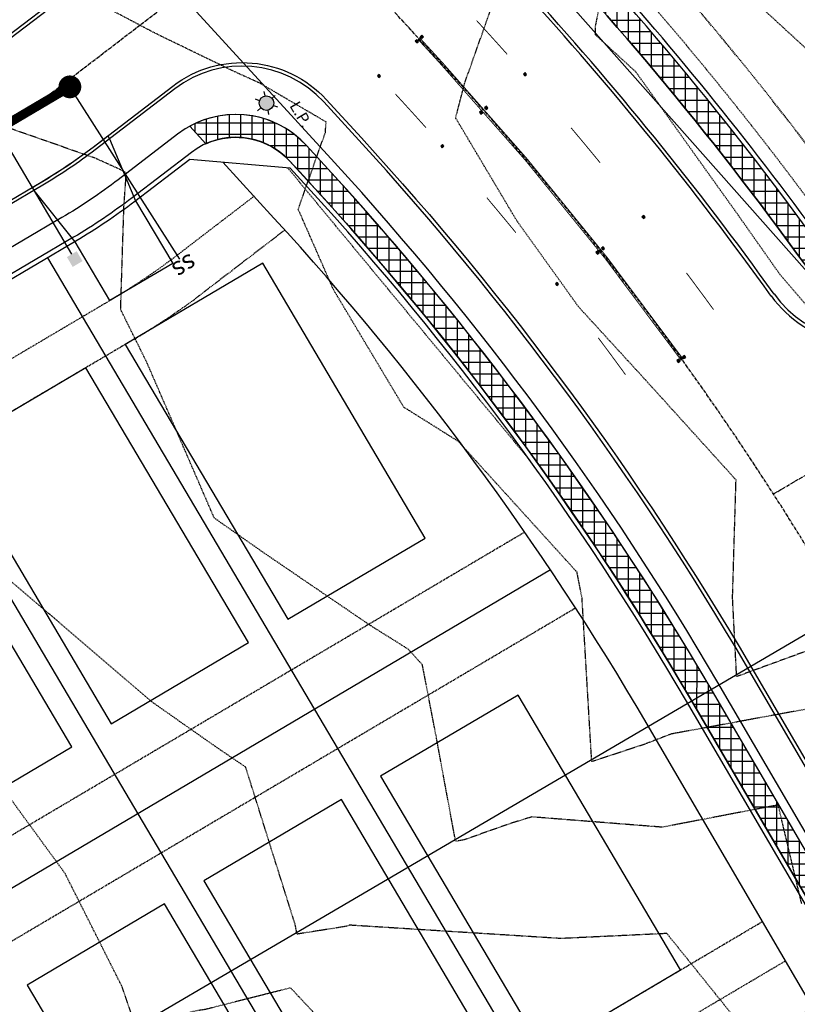
# Model space of a CAD drawing. Units: feet. Extents: x 2216487 to 2222781, y 13766100 to 13772800.
# Drawn here: x 2219414 to 2219584, y 13770307 to 13770523 of the extents above; entities that cross this region are included whole.
import ezdxf
from ezdxf.enums import TextEntityAlignment as Align

# ---------------------------------------------------------------- set-up
doc = ezdxf.new("R2010")
doc.units = ezdxf.units.FT
doc.header["$MEASUREMENT"] = 0
for name, pattern in [('E0669101 000 BM PR$0$CENTER2', [1.125, 0.75, -0.125, 0.125, -0.125]), ('E0669101 000 BM PR$0$HIDDEN', [0.375, 0.25, -0.125]), ('E0669101 000 BM PR$0$HIDDEN2', [0.1875, 0.125, -0.0625]), ('HIDDEN2', [0.1875, 0.125, -0.0625])]:
    doc.linetypes.add(name, pattern=pattern)
for name, color, linetype in [('C-TOPO-CONT-MAJR-E', 251, 'HIDDEN2'), ('C-TOPO-CONT-MINR-E', 252, 'HIDDEN2'), ('E0669100 000 BM EX$0$C-PROP-BNDY-TEMP', 7, 'Continuous'), ('E0669101 000 BM PR$0$C-ESMT-ELEC', 252, 'E0669101 000 BM PR$0$HIDDEN2'), ('E0669101 000 BM PR$0$C-ESMT-VNAE', 252, 'E0669101 000 BM PR$0$HIDDEN2'), ('E0669101 000 BM PR$0$C-GAS-MAIN', 1, 'E0669101 000 BM PR$0$Gas Line'), ('E0669101 000 BM PR$0$C-PROP-LOTS', 252, 'Continuous'), ('E0669101 000 BM PR$0$C-ROAD-_BOC', 252, 'Continuous'), ('E0669101 000 BM PR$0$C-ROAD-_FOC', 252, 'Continuous'), ('E0669101 000 BM PR$0$C-ROAD-_ROW', 252, 'Continuous'), ('E0669101 000 BM PR$0$C-ROAD-CNTR', 252, 'E0669101 000 BM PR$0$CENTER2'), ('E0669101 000 BM PR$0$C-ROAD-CVE', 252, 'E0669101 000 BM PR$0$HIDDEN2'), ('E0669101 000 BM PR$0$C-ROAD-DRVY', 252, 'Continuous'), ('E0669101 000 BM PR$0$C-ROAD-STRIPE', 252, 'Continuous'), ('E0669101 000 BM PR$0$C-ROAD-WALK', 252, 'Continuous'), ('E0669101 000 BM PR$0$C-ROAD-WALK-PATT', 252, 'Continuous'), ('E0669101 000 BM PR$0$C-SSWR-LATS', 252, 'Continuous'), ('E0669101 000 BM PR$0$C-SSWR-MAIN', 252, 'Continuous'), ('E0669101 000 BM PR$0$C-SSWR-MANH', 252, 'Continuous'), ('E0669101 000 BM PR$0$C-UTIL-LGHT', 252, 'Continuous'), ('E0669101 000 BM PR$0$C-WATR-CNTR', 252, 'Continuous'), ('E0669101 000 BM PR$0$C-WATR-SRVC', 252, 'Continuous')]:
    doc.layers.add(name, color=color, linetype=linetype)
for name, color, linetype, plot in [('E0669101 000 BM PR$0$C-PROP-_BSL', 252, 'E0669101 000 BM PR$0$HIDDEN', False), ('E0669101 000 BM PR$0$C-PROP-_BSL-REAR', 252, 'E0669101 000 BM PR$0$HIDDEN', False), ('E0669101 000 BM PR$0$C-PROP-PADS', 252, 'Continuous', False)]:
    doc.layers.add(name, color=color, linetype=linetype, plot=plot)
doc.styles.add('E0669101 000 BM PR$0$Arial', font='arial.ttf')
doc.styles.add('E0669101 000 BM PR$0$L100', font='simplex', dxfattribs={"height": 5})
doc.styles.add('E0669101 000 BM PR$0$Standard', font='txt')
doc.linetypes.add('E0669101 000 BM PR$0$Gas Line', pattern='A,1.25,-0.025,["G",E0669101 000 BM PR$0$Standard,S=0.1,R=0,X=0,Y=-0.05],-0.1', length=1.375)
pattern_1 = [(90, (0, 0), (-2.5, 0), []), (180, (0, 0), (-2.220446049250313e-16, -2.5), [])]

# ---------------------------------------------------------------- blocks, each defined once
blk = doc.blocks.new('*U160')
blk.add_line((-3.499999999801663, -1.829420614996025e-09), (-55.49999999789057, 1.067373933195504e-07))
blk.add_solid([(-3.499999999762894, 1.249999999975339), (-1.000000000111456, 1.250000000745834), (-3.499999999457604, -1.249999999655506), (-0.9999999998885443, -1.250000000745834)])
blk = doc.blocks.new('*U166')
for p, q in [((-41.3370082894329, 4.820676411378874e-10), (-46.33852966966926, 3.552713678800501e-15)), ((-1.536309183928477, 0), (-41.33700828863606, 3.474775126216245e-15))]:
    blk.add_line(p, q)
at = {"style": 'E0669101 000 BM PR$0$L100'}
blk.add_text('ss', height=4, rotation=270, dxfattribs=at).set_placement((-1.536309184113682, 0.0184100066300094), align=Align.CENTER)
blk = doc.blocks.new('E0669101 000 BM PR$0$LIGHT POLE')
h = blk.add_hatch(color=256)
edge = h.paths.add_edge_path()
edge.add_arc((-1.862645149230957e-09, -2.793967723846436e-09), 1.594823448411942, -144.5503348429935, 215.4496651570066)
for p, q in [((0.6626381389796734, 1.450646093115211), (1.060220697894692, 2.321033038198948)), ((-0.9250780623406172, 1.299324583262205), (-1.479964325204492, 2.07869379222393)), ((1.587614582851529, 0.1514617456123233), (2.540183885022998, 0.2423388455063105)), ((-1.587872615084052, -0.1514856349676847), (-2.540183994919062, -0.2423376943916082)), ((-0.6625294480472803, -1.450409885495901), (-1.060219643637538, -2.321033517830074)), ((0.9250780642032623, -1.299324583262205), (1.479964325204492, -2.07869379222393))]:
    blk.add_line(p, q)
blk.add_circle((0, 0), 1.594823448411942)
blk = doc.blocks.new('E0669101 000 BM PR$0$reflector')
h = blk.add_hatch(color=256)
h.dxf.hatch_style = 1
h.paths.add_polyline_path([(-0.3492139570880681, -0.05522329639643431), (-0.05522329756058753, 0.3492139549925923), (0.3492139575537294, 0.05522329453378916), (0.05522329802624881, -0.3492139568552375)])
blk.add_lwpolyline([(-0.3492139570880681, -0.05522329639643431), (-0.05522329756058753, 0.3492139549925923), (0.3492139575537294, 0.05522329453378916), (0.05522329802624881, -0.3492139568552375)], close=True)

msp = doc.modelspace()

# ---------------------------------------------------------------- hatches: boundary and pattern name
at = {"layer": 'E0669101 000 BM PR$0$C-ROAD-WALK-PATT'}
h = msp.add_hatch(dxfattribs=at)
h.set_pattern_fill('ANSI37', color=256, scale=20, angle=45)
h.set_pattern_definition(pattern_1)
edge = h.paths.add_edge_path()
edge.add_arc((2218990.347167394, 13770040.21950061), 738.9999895922941, 33.93398748703525, 42.47328459184774)
edge.add_line((2219535.427843802, 13770539.22655549), (2219389.686507964, 13770698.42427718))
edge.add_arc((2219877.234996168, 13771144.76212174), 660.9999998824673, 210.5932026608937, 222.4732844760229, ccw=False)
edge.add_line((2219308.24460223, 13770808.35324634), (2219271.917407655, 13770869.79581301))
edge.add_line((2219271.917407655, 13770869.79581301), (2219267.613395597, 13770867.25111653))
edge.add_line((2219267.613395597, 13770867.25111653), (2219303.940590172, 13770805.80854985))
edge.add_arc((2219877.234995781, 13771144.76212146), 665.9999994033244, 210.5932026565355, 222.4732844802324)
edge.add_line((2219385.998546631, 13770695.04804537), (2219467.120792219, 13770606.43573369))
edge.add_line((2219467.120792219, 13770606.43573369), (2219461.768238562, 13770601.5356113))
edge.add_line((2219461.768238562, 13770601.5356113), (2219465.144470365, 13770597.84764997))
edge.add_line((2219465.144470365, 13770597.84764997), (2219470.497024024, 13770602.74777236))
edge.add_line((2219470.497024024, 13770602.74777236), (2219531.739882476, 13770535.85032368))
edge.add_arc((2218988.806718869, 13770038.91316544), 736.0183145722928, 34.179779156031714, 42.46731854121339, ccw=False)
edge.add_arc((2219599.141112641, 13770476.18957534), 23.83127962406907, 266.5310426803607, 280.4941619453928)
h = msp.add_hatch(dxfattribs=at)
h.set_pattern_fill('ANSI37', color=256, scale=20, angle=45)
h.set_pattern_definition(pattern_1)
edge = h.paths.add_edge_path()
edge.add_line((2219590.556082501, 13770304.31733685), (2219594.607066432, 13770301.386547))
edge.add_arc((2219577.618806952, 13770313.69145172), 20.97645443115778, 324.0835036120046, 376.559016907999)
edge.add_line((2219597.725298162, 13770319.6698003), (2219604.512100409, 13770323.63595577))
edge.add_line((2219604.512100409, 13770323.63595577), (2219601.989335265, 13770327.95285901))
edge.add_line((2219601.989335265, 13770327.95285901), (2219595.723961189, 13770324.29142245))
edge.add_line((2219595.723961189, 13770324.29142245), (2219565.358697818, 13770376.25182943))
edge.add_arc((2218987.957145174, 13770038.64178254), 668.8595493480777, 30.31507469377534, 43.02637703597679)
edge.add_arc((2219461.448326346, 13770480.88678309), 20.96063119735108, 42.42762712864165, 118.7840827396836)
edge.add_line((2219451.355568417, 13770499.25752879), (2219454.856837535, 13770495.43298537))
edge.add_arc((2219461.411659914, 13770480.83729068), 16.000000001171, 42.648984480555725, 114.18450829306681, ccw=False)
edge.add_arc((2218989.312815788, 13770039.53682307), 662.2374792708097, 30.30752978727952, 43.058665735598595, ccw=False)
edge.add_line((2219561.041794369, 13770373.72906416), (2219591.4071382, 13770321.76851949))
edge.add_arc((2219577.592933924, 13770313.6958644), 16.00000000054854, -35.88483759731969, 30.300883897502104, ccw=False)

# ---------------------------------------------------------------- linework, layer by layer
at = {"layer": 'C-TOPO-CONT-MAJR-E', "color": 251, "linetype": 'HIDDEN2', "lineweight": -3, "elevation": 815}
msp.add_lwpolyline([(2219593.768033925, 13770372.76998535), (2219556.748588889, 13770365.96035238), (2219551.045017408, 13770363.74678724), (2219539.435076521, 13770359.92316874), (2219537.310708021, 13770395.74849198), (2219536.212948195, 13770401.45586342), (2219510.15602122, 13770430.1779443), (2219498.244036437, 13770437.64836437), (2219482.820731463, 13770463.42958717), (2219475.100595049, 13770481.06131653), (2219481.041371951, 13770497.89485854), (2219481.2041491, 13770500.2001551), (2219466.723667386, 13770508.68692225), (2219461.134620096, 13770511.22308134), (2219445.049697432, 13770519.00898265), (2219442.519472141, 13770520.29400367), (2219426.635552775, 13770528.69746224)], dxfattribs=at)
at = {"layer": 'C-TOPO-CONT-MINR-E', "color": 252, "linetype": 'HIDDEN2', "lineweight": -3}
for points, elevation in [([(2219704.700406798, 13770336.49861391), (2219697.556509214, 13770344.81490966), (2219679.777542068, 13770368.41358767), (2219678.894985596, 13770369.43953684), (2219668.776822235, 13770374.27107925), (2219665.055550432, 13770378.34723631), (2219653.807583606, 13770394.42091672), (2219642.914782857, 13770405.65001143), (2219637.022937985, 13770406.37699225), (2219633.235924579, 13770406.25377107), (2219632.6474, 13770405.54208485), (2219615.337374365, 13770400.79587817), (2219610.613136, 13770400.823704), (2219611.546831563, 13770402.87751897), (2219610.643666979, 13770420.49088086), (2219603.004878445, 13770440.91408339), (2219580.775473595, 13770466.61789438), (2219571.54834288, 13770479.73177009), (2219549.110714912, 13770511.15763158), (2219540.254351515, 13770519.30696061), (2219540.288377947, 13770521.30340777), (2219543.557784363, 13770538.1603999)], 817), ([(2219709.058877324, 13770362.06048327), (2219706.778082247, 13770364.71558382), (2219701.101883751, 13770372.24981118), (2219690.190276454, 13770384.93427368), (2219685.965044579, 13770386.95187177), (2219669.476198575, 13770405.01320392), (2219659.25039039, 13770418.24583333), (2219652.141226563, 13770417.2523125), (2219649.239545126, 13770416.39161733), (2219645.70551579, 13770415.74894737), (2219643.858056225, 13770415.14009639), (2219641.351749354, 13770415.44934367), (2219639.306427553, 13770415.38279335), (2219640.000440678, 13770415.99028043), (2219638.57403159, 13770418.51294176), (2219632.867048193, 13770445.12106024), (2219636.244315895, 13770452.23213682), (2219633.604846038, 13770459.45015849), (2219629.333163373, 13770464.8131805), (2219605.114623693, 13770499.82015679), (2219595.246931372, 13770508.16259804), (2219566.485866667, 13770534.62756667)], 818), ([(2219584.94193049, 13770285.33547235), (2219584.003981132, 13770287.2787402), (2219555.90024812, 13770322.23766917), (2219532.646181413, 13770321.1379529), (2219486.280727273, 13770324.06790909), (2219485.453759141, 13770323.77564467), (2219474.832344, 13770322.1012584), (2219474.463666301, 13770324.09736443), (2219463.583605479, 13770358.72215069), (2219456.935205573, 13770363.25782786), (2219442.932680851, 13770373.09989362), (2219420.489, 13770392.36731035), (2219409.057947262, 13770402.09142191), (2219393.758679738, 13770433.70669499), (2219385.759584352, 13770444.53688264), (2219366.857472527, 13770475.84888278), (2219342.624339623, 13770484.69128032), (2219314.394188945, 13770503.23180904), (2219307.057794444, 13770504.91263889), (2219256.461792208, 13770526.96753247)], 813), ([(2219585.449808005, 13770328.76766299), (2219580.297239193, 13770350.41819957), (2219554.872061053, 13770345.54503649), (2219526.282785987, 13770347.79924968), (2219521.5649, 13770346.3517), (2219511.376652623, 13770342.75100238), (2219509.584344, 13770342.4684584), (2219505.305132743, 13770365.6370944), (2219502.321268446, 13770381.1505259), (2219499.201777188, 13770384.58908488), (2219490.927430769, 13770389.77821539), (2219467.654710217, 13770405.65535108), (2219456.694628416, 13770413.35895082), (2219441.880988601, 13770447.55303731), (2219436.179170378, 13770459.05807841), (2219436.897412104, 13770481.62520173), (2219437.41751671, 13770488.99107198), (2219436.149153348, 13770489.73443844), (2219430.58627907, 13770492.25872093), (2219412.812973761, 13770498.47300292), (2219408.404014466, 13770500.29444756), (2219384.993428572, 13770509.42007143), (2219356.524249433, 13770527.6134316)], 814), ([(2219587.287836456, 13770209.962523), (2219581.439394164, 13770218.69499444), (2219534.990632258, 13770240.61776129), (2219533.14694321, 13770241.92152593), (2219532.767830946, 13770242.80104298), (2219505.979969231, 13770282.23812308), (2219500.493649547, 13770281.41656193), (2219473.431877551, 13770310.31165561), (2219454.757888889, 13770305.58666667), (2219452.312481603, 13770305.20404252), (2219439.647125103, 13770301.31689383), (2219436.531081474, 13770310.50293113), (2219424.003983886, 13770335.38733662), (2219401.000696267, 13770366.92964783), (2219391.912076923, 13770374.73203183), (2219375.151862069, 13770388.98952874), (2219348.116361446, 13770406.11687952), (2219329.277445255, 13770432.17959854), (2219313.001523179, 13770443.56566225), (2219268.251393035, 13770475.0411194), (2219268.007512907, 13770475.18783053), (2219267.811448819, 13770475.30113779), (2219227.369235294, 13770509.7429853), (2219207.499002973, 13770526.5003558)], 812), ([(2219727.394895175, 13770283.10874875), (2219708.687530526, 13770301.33730947), (2219699.293552632, 13770312.2325), (2219695.586312676, 13770313.81205634), (2219684.437060453, 13770326.55743577), (2219673.1377, 13770337.93446667), (2219662.114814286, 13770345.94228482), (2219647.324916214, 13770357.80084717), (2219652.349358209, 13770367.08760728), (2219651.945591619, 13770369.80710298), (2219623.809896442, 13770392.57916091), (2219590.48834471, 13770385.29709215), (2219588.18826269, 13770384.66643655), (2219587.850881356, 13770384.66842373), (2219571.190334601, 13770378.57524335), (2219570.29547907, 13770395.90886357), (2219571.06, 13770421.69488943), (2219551.179833784, 13770443.65897162), (2219536.571873195, 13770459.62139807), (2219523.018392516, 13770478.51857007), (2219509.601558758, 13770501.07611308), (2219511.66378726, 13770508.95223738), (2219517.858530055, 13770526.44112386)], 816)]:
    msp.add_lwpolyline(points, dxfattribs=dict(at, elevation=elevation))
at = {"layer": 'E0669100 000 BM EX$0$C-PROP-BNDY-TEMP', "flags": 128}
msp.add_lwpolyline([(2218935.060724945, 13770006.89996509), (2219162.497581584, 13770139.35824071), (2219625.151684598, 13770410.68070413)], dxfattribs=at)
at = {"layer": 'E0669101 000 BM PR$0$C-ESMT-ELEC', "flags": 128}
msp.add_lwpolyline([(2219465.411656355, 13770483.90363374), (2219448.420944432, 13770470.87878435, -0.03002904138979254), (2219434.000383317, 13770461.1398147), (2219205.284675553, 13770325.91434347, 0.303166023432541), (2219200.472735347, 13770315.90503377), (2219229.033241411, 13770114.0995708), (2219238.792932887, 13770116.36269452, 0.0766733211515586), (2219254.360582001, 13770122.59695231), (2219581.875103317, 13770316.22764642)], format="xyb", dxfattribs=at)
at = {"layer": 'E0669101 000 BM PR$0$C-ESMT-VNAE', "flags": 128}
msp.add_lwpolyline([(2219359.637598945, 13770935.59982541), (2219280.652642771, 13770888.90089939), (2219275.993045979, 13770870.7619021), (2219311.687811876, 13770810.38900353, 0.05188311475232172), (2219392.636877031, 13770701.12526262), (2219538.378212868, 13770541.92754094, -0.02901097629309476), (2219592.767838182, 13770475.11985682, -0.02901097629309476)], format="xyb", dxfattribs=at)
at = {"layer": 'E0669101 000 BM PR$0$C-GAS-MAIN'}
msp.add_lwpolyline([(2219700.475251212, 13770149.0070984), (2219567.085459197, 13770377.26093554, 0.05315859847764497), (2219483.058792963, 13770491.28406375), (2219337.317457027, 13770650.48178554, -0.05188311470229368), (2219247.12763101, 13770772.21855624), (2219210.800436431, 13770833.66112291)], format="xyb", dxfattribs=at)
at = {"layer": 'E0669101 000 BM PR$0$C-PROP-_BSL'}
msp.add_lwpolyline([(2219472.18212505, 13770476.49356589), (2219454.504858862, 13770462.94241331, -0.03002904139107998), (2219439.089776291, 13770452.53179058), (2219201.054253565, 13770311.79608861)], format="xyb", dxfattribs=at)
at = {"layer": 'E0669101 000 BM PR$0$C-PROP-_BSL', "flags": 128}
msp.add_lwpolyline([(2219227.626603141, 13770124.03872546), (2219236.557432881, 13770126.10964878, 0.07667332103589813), (2219249.294600314, 13770131.21040514), (2219576.785710345, 13770324.83567053)], format="xyb", dxfattribs=at)
at = {"layer": 'E0669101 000 BM PR$0$C-PROP-_BSL-REAR'}
msp.add_lwpolyline([(2219276.296841209, 13770884.0021694), (2219317.713428757, 13770813.95157861, 0.05188311469984818), (2219397.800022898, 13770705.85198715), (2219543.541358731, 13770546.65426547, -0.02660673921934314), (2219594.196837824, 13770485.04031826), (2219608.32995617, 13770482.01901788), (2220067.930198555, 13770751.26864383), (2220072.924956518, 13770770.55169906), (2219804.186070547, 13771225.08740179)], format="xyb", dxfattribs=at)
for points in [[(2219524.748540757, 13770410.23998457), (2219203.871693034, 13770220.52532393)], [(2219535.896693066, 13770393.59706279), (2219206.906006635, 13770199.08519049)]]:
    msp.add_lwpolyline(points, dxfattribs=at)
at = {"layer": 'E0669101 000 BM PR$0$C-PROP-LOTS'}
for p, q in [((2219420.153491622, 13770470.37860466), (2219478.681510805, 13770371.38632733)), ((2219381.417383102, 13770447.47633628), (2219439.945402286, 13770348.48405895)), ((2219478.681510805, 13770371.38632733), (2219537.209529988, 13770272.39405)), ((2219439.945402286, 13770348.48405895), (2219498.473421468, 13770249.49178162))]:
    msp.add_line(p, q, dxfattribs=at)
at = {"layer": 'E0669101 000 BM PR$0$C-PROP-LOTS', "flags": 128}
msp.add_lwpolyline([(2219586.942695693, 13770307.60650741), (2219551.544606844, 13770368.17898045, 0.05315859778708631), (2219469.782132097, 13770479.12962932), (2219458.594709461, 13770491.34999347)], format="xyb", dxfattribs=at)
msp.add_lwpolyline([(2219530.38915156, 13770401.95786151), (2219205.388849834, 13770209.80525721)], dxfattribs=at)
at = {"layer": 'E0669101 000 BM PR$0$C-PROP-PADS'}
for points in [[(2219472.806736907, 13770391.14707205), (2219502.934821313, 13770408.95994745), (2219467.309070515, 13770469.21611626), (2219437.180986108, 13770451.40324086)], [(2219434.070628387, 13770368.24480367), (2219464.198712794, 13770386.05767907), (2219428.572961995, 13770446.31384788), (2219398.444877589, 13770428.50097248)], [(2219395.334519868, 13770345.34253529), (2219425.462604274, 13770363.15541069), (2219389.836853475, 13770423.41157951), (2219359.708769069, 13770405.59870411)], [(2219528.790059614, 13770296.45880678), (2219558.91814402, 13770314.27168218), (2219523.292393221, 13770374.52785099), (2219493.164308815, 13770356.71497559)], [(2219490.053951094, 13770273.5565384), (2219520.1820355, 13770291.3694138), (2219484.556284701, 13770351.62558261), (2219454.428200295, 13770333.81270721)], [(2219451.317842574, 13770250.65427002), (2219481.445926981, 13770268.46714543), (2219445.820176182, 13770328.72331424), (2219415.692091776, 13770310.91043884)]]:
    msp.add_lwpolyline(points, close=True, dxfattribs=at)
at = {"layer": 'E0669101 000 BM PR$0$C-ROAD-_BOC'}
for points in [[(2219579.381043801, 13770462.47727183, 0.3875121770889681), (2219611.347904617, 13770455.68211309), (2220324.381647669, 13770873.40179838, 0.08404098200127058), (2220448.261921813, 13770977.24306669), (2220563.660410805, 13771112.73450906, -0.07852178711504985), (2220685.902601125, 13771217.50632998), (2220903.263143055, 13771351.3312024)], [(2219216.337006703, 13770030.75442586), (2219226.05005075, 13769962.12310164, 0.4350798240361975), (2219267.145544293, 13769933.43428488, -1.963707158242693), (2219233.863091232, 13769858.39576709), (2219216.975216281, 13769887.58135195, -0.09628904821797252), (2219196.324295554, 13769947.36851196), (2219146.817965179, 13770297.17491638, 0.1476320186314189), (2219138.499160814, 13770315.13616907, -0.6659487381364216), (2219171.081458876, 13770382.91055925, 0.1476320177989253), (2219190.304489701, 13770387.63117211), (2219403.082321003, 13770513.43356119, 0.03002904128923246), (2219411.461164276, 13770519.09223839), (2219423.346633666, 13770528.20347806, 0.4400105309216339), (2219426.479753643, 13770563.82390208), (2219342.665000961, 13770655.37732166, -0.05188311470132847), (2219253.368448494, 13770775.90836614), (2219217.041253916, 13770837.35093282)], [(2219269.247284636, 13770097.41861669), (2219597.622391244, 13770291.55812169, 0.4127241355869958), (2219606.217595014, 13770324.66799174), (2219573.344969199, 13770380.91894518, 0.05315859847760759), (2219488.406336887, 13770496.17959988), (2219480.705809038, 13770504.59112213, 0.3888787318957451), (2219448.06570408, 13770507.46209764), (2219430.625494727, 13770494.09266963, -0.03002904140762559), (2219419.113908869, 13770486.31828523), (2219192.184319153, 13770352.14883548, 0.3031660232957443), (2219175.703423963, 13770317.86694977), (2219206.490445012, 13770100.32917138)]]:
    msp.add_lwpolyline(points, format="xyb", dxfattribs=at)
msp.add_arc((2218990.347167464, 13770040.21950067), 724.7499894971651, 35.63370131969162, 42.47328459180743, dxfattribs=at)
at = {"layer": 'E0669101 000 BM PR$0$C-ROAD-_FOC'}
for points in [[(2219578.771488203, 13770462.04030275, 0.3875121771139038), (2219611.727014818, 13770455.03498446), (2220324.76075787, 13770872.75466976, 0.08404098200105553), (2220448.832896145, 13770976.75676605), (2220564.231385136, 13771112.24820842, -0.07852178711502832), (2220686.295811729, 13771216.8676709), (2220903.65621288, 13771350.69245664)], [(2219215.59431289, 13770030.64999232), (2219225.307450761, 13769962.01800521, 0.4350798239836092), (2219267.302845622, 13769932.7009662, -1.963707232975719), (2219234.51224814, 13769858.77139364), (2219217.624373189, 13769887.9569785, -0.09628904821726407), (2219197.066895543, 13769947.47360838), (2219147.560565093, 13770297.28001299, 0.1476320178587932), (2219139.059597184, 13770315.6345777, -0.6659487361541221), (2219171.042221068, 13770382.16158636, 0.1476320177979958), (2219190.686194174, 13770386.98557031), (2219403.464025476, 13770512.78795938, 0.03002904128233943), (2219411.917457858, 13770518.49701056), (2219423.802927248, 13770527.60825023, 0.4400105309217688), (2219427.032947843, 13770564.33033685), (2219343.218195161, 13770655.88375643, -0.05188311470176914), (2219254.014050303, 13770776.29007061), (2219217.686855724, 13770837.73263729)], [(2219205.747897983, 13770100.22370076), (2219174.960823975, 13770317.76185335, -0.3031660232966831), (2219191.80261468, 13770352.79443729), (2219418.732204396, 13770486.96388704), (2219424.566675085, 13770490.65417122), (2219430.169201145, 13770494.68789745), (2219447.609410498, 13770508.05732547, -0.3888787318415491), (2219481.259003238, 13770505.0975569), (2219488.959531086, 13770496.68603465, -0.05315859847749263), (2219573.992504716, 13770381.29735997), (2219606.865130547, 13770325.04640654, -0.4127241355399684), (2219598.004095733, 13770290.91251989), (2219269.628978243, 13770096.77300845)]]:
    msp.add_lwpolyline(points, format="xyb", dxfattribs=at)
msp.add_arc((2218990.347167455, 13770040.21950067), 723.9999895050445, 35.6336741812127, 42.47328459141477, dxfattribs=at)
at = {"layer": 'E0669101 000 BM PR$0$C-ROAD-_ROW', "flags": 128}
msp.add_lwpolyline([(2219588.381620212, 13770476.05751839, 0.02788586093525119), (2219536.165436068, 13770539.90180185), (2219390.42410023, 13770699.09952354, -0.05188311469981072), (2219309.105404641, 13770808.86218564), (2219272.778210067, 13770870.30475231)], format="xyb", dxfattribs=at)
msp.add_lwpolyline([(2219477.157436797, 13770485.88152713), (2219473.339653071, 13770490.05304997), (2219451.306401101, 13770491.99106233), (2219439.295072789, 13770482.7833409, -0.03002904131329963), (2219426.366293856, 13770474.05185087), (2219199.436704156, 13770339.88240112, 0.3031660234455156), (2219189.812823744, 13770319.86378172), (2219219.963176654, 13770106.82463199), (2219231.105987769, 13770099.18221013), (2219242.181299866, 13770101.75040623, 0.07667332115495379), (2219261.994671459, 13770109.68491614), (2219585.161495023, 13770300.7450851), (2219590.505235367, 13770321.3298849), (2219560.178413736, 13770373.22451101, 0.05316463019059244)], format="xyb", close=True, dxfattribs=at)
at = {"layer": 'E0669101 000 BM PR$0$C-ROAD-CNTR'}
for points in [[(2219579.251982262, 13770418.62550539), (2220332.342961876, 13770859.81209728, 0.08404098200079596), (2220460.25238278, 13770967.03075325), (2220575.650871772, 13771102.52219562, -0.07852178711498922), (2220694.160023803, 13771204.09448929), (2220911.517609399, 13771337.91754147)], [(2219722.494080794, 13770174.75140343), (2219594.713641272, 13770393.40663327, 0.05315859847779557), (2219506.661745454, 13770512.89194735), (2219360.920409562, 13770672.0896691, -0.0518831147019397), (2219274.67330818, 13770788.50461375), (2219238.346113603, 13770849.94718042)], [(2219247.495386303, 13769866.28392474), (2219230.607511352, 13769895.4695096, -0.09628904821747382), (2219211.91889531, 13769949.57553675), (2219155.430631421, 13770348.71553188), (2219411.098114936, 13770499.87592321, 0.0300290413889413), (2219421.043329502, 13770506.59245401), (2219474.742933617, 13770547.75784243)]]:
    msp.add_lwpolyline(points, format="xyb", dxfattribs=at)
at = {"layer": 'E0669101 000 BM PR$0$C-ROAD-CVE', "flags": 128}
msp.add_lwpolyline([(2219525.839701396, 13770426.02746676), (2219472.817236211, 13770490.09900098)], dxfattribs=at)
at = {"layer": 'E0669101 000 BM PR$0$C-ROAD-DRVY', "flags": 128}
msp.add_lwpolyline([(2219433.813197969, 13770461.02914355), (2219426.179108491, 13770473.94117972), (2219417.205118597, 13770485.1897356), (2219416.823414123, 13770485.83533741, 0.0300149093915235), (2219430.169201145, 13770494.68789745), (2219433.371970137, 13770497.14309674), (2219433.75644318, 13770496.49281226), (2219439.462644055, 13770482.91179876), (2219447.586036556, 13770469.17217231)], format="xyb", close=True, dxfattribs=at)
at = {"layer": 'E0669101 000 BM PR$0$C-ROAD-STRIPE', "linetype": 'ByBlock', "const_width": 0.2}
for points in [[(2219514.182042716, 13770522.44858811), (2219515.512852655, 13770520.99490368, -0.002819236496244697), (2219520.901009719, 13770515.04221021)], [(2219501.28890267, 13770518.39063272), (2219506.477347387, 13770512.72313576, -0.0298521741928715), (2219559.074720698, 13770447.89463836, -0.0298521741928715)], [(2219501.657698803, 13770518.7282559), (2219506.846143521, 13770513.06075894, -0.02985217419300406), (2219559.481099807, 13770448.18593893, -0.02985217419300406)], [(2219496.411004871, 13770506.3178534), (2219497.810638254, 13770504.78899102, -0.002880427139291112), (2219503.129457118, 13770498.91145498)], [(2219534.883103499, 13770498.94011209, -0.003511257585460534), (2219541.271903185, 13770491.24712791)], [(2219516.419357894, 13770483.60650537, -0.003633744905773889), (2219522.808154787, 13770475.91352455)], [(2219560.190998857, 13770467.09418106, -0.003511257586063368), (2219566.130041927, 13770459.0489008)], [(2219540.881715779, 13770452.84002434, -0.003633744905358549), (2219546.82075625, 13770444.7947476)]]:
    msp.add_lwpolyline(points, format="xyb", dxfattribs=at)
at = {"layer": 'E0669101 000 BM PR$0$C-ROAD-WALK'}
for points in [[(2219603.481630799, 13770452.75691031, 0.03727696453886051), (2219535.427843802, 13770539.22655549), (2219389.686507964, 13770698.42427718, -0.05188311470160655), (2219308.24460223, 13770808.35324634), (2219271.917407655, 13770869.79581301)], [(2219597.690757682, 13770452.39634136, 0.03627645355750473), (2219531.739882476, 13770535.85032368), (2219470.497024024, 13770602.74777236)], [(2219587.908383592, 13770295.39891021), (2219588.280659166, 13770295.61901376, 0.4127241355484976), (2219595.72392841, 13770324.29147854), (2219565.358697818, 13770376.25182943, 0.05315867285150051), (2219481.583608397, 13770489.93357107), (2219476.919999498, 13770495.0280486, 0.3889239323919751), (2219448.652092731, 13770497.51643591), (2219435.644724128, 13770487.54516352, -0.03002904142341423), (2219423.312658072, 13770479.21666533), (2219196.383068359, 13770345.04721559, 0.3031660232788999), (2219183.872023836, 13770319.02301038), (2219210.851618707, 13770128.38809572)], [(2219262.504030917, 13770108.82436213), (2219585.735493625, 13770299.92381918, 0.4127649728372397), (2219591.40702496, 13770321.76871327), (2219561.041794369, 13770373.72906416, 0.05320396823257995), (2219477.814866351, 13770486.64557851), (2219473.179949987, 13770491.67737134, 0.3879964228429684), (2219451.677396836, 13770493.53548435), (2219438.68668134, 13770483.576978, -0.0300290414146329), (2219425.857354559, 13770474.91265328), (2219198.927764848, 13770340.74320353, 0.303166023271206), (2219188.822690425, 13770319.72365317), (2219219.609711474, 13770102.18587478)]]:
    msp.add_lwpolyline(points, format="xyb", dxfattribs=at)
at = {"layer": 'E0669101 000 BM PR$0$C-ROAD-WALK-PATT'}
for points in [[(2219603.481630798, 13770452.75691031, 0.03727696453293226), (2219535.427843802, 13770539.22655549), (2219389.686507964, 13770698.42427718, -0.05188311470979767), (2219308.24460223, 13770808.35324634), (2219271.917407655, 13770869.79581301), (2219267.613395597, 13770867.25111653), (2219303.940590172, 13770805.80854985, 0.0518831147472061), (2219385.998546631, 13770695.04804537), (2219467.120792219, 13770606.43573369), (2219461.768238562, 13770601.5356113), (2219465.144470365, 13770597.84764997), (2219470.497024024, 13770602.74777236), (2219531.739882476, 13770535.85032368, -0.03617698240689642), (2219597.69913567, 13770452.40196111, 0.06100109718522109)], [(2219590.556082501, 13770304.31733685), (2219594.607066432, 13770301.386547, 0.233054647821876), (2219597.725298162, 13770319.6698003), (2219604.512100409, 13770323.63595577), (2219601.989335265, 13770327.95285901), (2219595.723961189, 13770324.29142245), (2219565.358697818, 13770376.25182943, 0.05552046191937197), (2219476.919999498, 13770495.0280486, 0.3460682802999919), (2219451.355568417, 13770499.25752879), (2219454.856837535, 13770495.43298537, -0.3226805478016886), (2219473.179949987, 13770491.67737134, -0.05569480626200168), (2219561.041794369, 13770373.72906416), (2219591.4071382, 13770321.76851949, -0.2970951729010111)]]:
    msp.add_lwpolyline(points, format="xyb", close=True, dxfattribs=at)
at = {"layer": 'E0669101 000 BM PR$0$C-SSWR-MAIN', "const_width": 2}
msp.add_lwpolyline([(2219158.202002779, 13770350.12417072), (2219425.05075036, 13770507.89535287)], dxfattribs=at)
at = {"layer": 'E0669101 000 BM PR$0$C-SSWR-MANH', "const_width": 2.5}
msp.add_lwpolyline([(2219423.907495808, 13770508.40079232, 1), (2219426.194004911, 13770507.38991342, 1)], format="xyb", close=True, dxfattribs=at)
at = {"layer": 'E0669101 000 BM PR$0$C-WATR-CNTR'}
msp.add_lwpolyline([(2219769.133021355, 13770160.35124041), (2219748.830184368, 13770195.13595413), (2219746.301818026, 13770199.44957948), (2219717.29644611, 13770249.00504046), (2219714.768079767, 13770253.3186658), (2219665.953382179, 13770336.90709116), (2219640.725169511, 13770380.07708432), (2219617.153600823, 13770420.46371022), (2219612.09780519, 13770429.08936222), (2219601.98316132, 13770446.34587424), (2219595.750702324, 13770457.03605293), (2219335.150866934, 13770751.055691), (2219274.376332712, 13770853.82402139)], dxfattribs=at)

# ---------------------------------------------------------------- block references
at = {"layer": 'E0669101 000 BM PR$0$C-ROAD-STRIPE', "linetype": 'ByBlock', "xscale": -1}
for p, rotation in [((2219501.088918127, 13770517.86861148), 6.459397333782544), ((2219502.195306525, 13770518.88148102), 6.459397333782544), ((2219492.791005125, 13770510.27208992), 6.459397333782544), ((2219524.792166191, 13770510.6599405), 5.023547518596034), ((2219516.306507437, 13770503.27373067), 5.023547518596034), ((2219515.175086269, 13770502.2889027), 5.023547518596034), ((2219506.689427515, 13770494.90269288), 5.023547518596034), ((2219550.791724492, 13770479.36365656), 1.743097194751275), ((2219541.897306425, 13770472.47512789), 1.743097194751275), ((2219540.711384017, 13770471.5566574), 1.743097194751275), ((2219531.816965951, 13770464.66812873), 1.743097194751275)]:
    msp.add_blockref('E0669101 000 BM PR$0$reflector', p, dxfattribs=dict(at, rotation=rotation))
at = {"layer": 'E0669101 000 BM PR$0$C-ROAD-STRIPE', "xscale": -1, "rotation": 358.3980486401093}
for p in [(2219558.452925892, 13770447.80235837), (2219559.690419573, 13770448.65006669)]:
    msp.add_blockref('E0669101 000 BM PR$0$reflector', p, dxfattribs=at)
at = {"layer": 'E0669101 000 BM PR$0$C-SSWR-LATS', "rotation": 302.593202662552}
msp.add_blockref('*U166', (2219450.010158474, 13770468.8535979), dxfattribs=at)
at = {"layer": 'E0669101 000 BM PR$0$C-UTIL-LGHT', "rotation": 155.2082283020087}
msp.add_blockref('E0669101 000 BM PR$0$LIGHT POLE', (2219468.139365308, 13770504.33657769), dxfattribs=at)
at = {"layer": 'E0669101 000 BM PR$0$C-WATR-SRVC', "xscale": -1, "rotation": 120.5932025296349}
msp.add_blockref('*U160', (2219427.256669809, 13770468.18888787), dxfattribs=at)

# ---------------------------------------------------------------- next in the draw order: texts
at = {"layer": 'E0669101 000 BM PR$0$C-UTIL-LGHT', "insert": (2219475.402956057, 13770501.70093738), "char_height": 2.5, "width": 6.725912152475211, "attachment_point": 5, "rotation": 300.59345656257005, "style": 'E0669101 000 BM PR$0$Arial', "bg_fill": 3, "box_fill_scale": 1, "bg_fill_color": 256, "bg_fill_transparency": 0}
msp.add_mtext('L.P.', dxfattribs=at)

doc.saveas('drawing.dxf')
